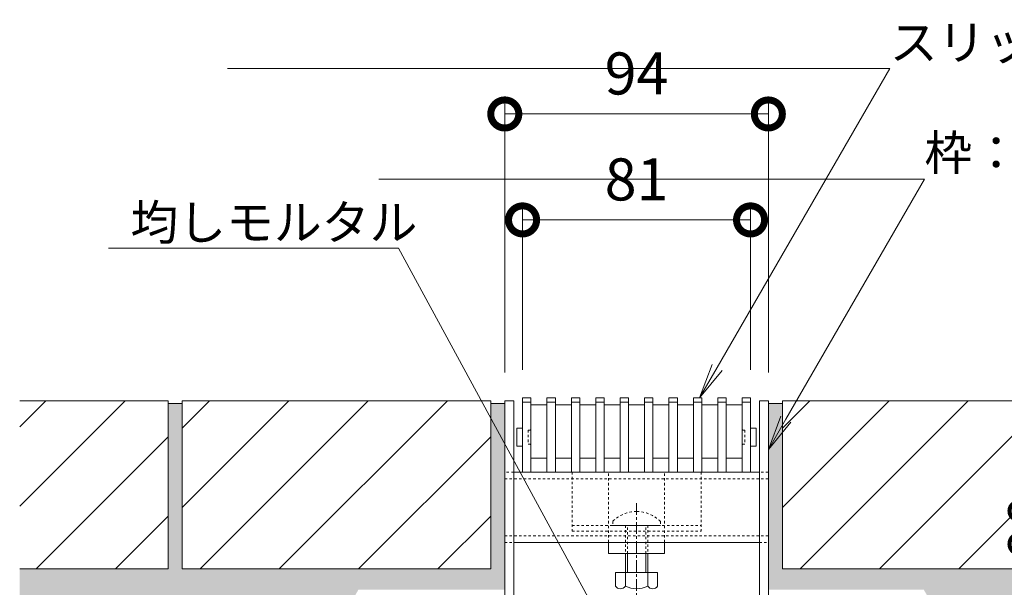
# Model space of a CAD drawing. Extents: x 2158 to 6046, y -160 to 1059.
# Drawn here: x 4430 to 4781, y 114 to 316 of the extents above; entities that cross this region are included whole.
import ezdxf
from ezdxf import colors
from ezdxf.entities.mleader import LeaderData, LeaderLine
from ezdxf.math import Vec2, Vec3

# ---------------------------------------------------------------- set-up
doc = ezdxf.new("R2010")
doc.units = 0
doc.linetypes.add('中心線（短）', pattern=[6.773333, 4.233333, -0.846667, 0.846667, -0.846667])
doc.linetypes.add('点線（標準）', pattern=[1.693333, 0.846667, -0.846667])
doc.layers.get('0').update_dxf_attribs({"lineweight": 9})
doc.layers.get('Defpoints').update_dxf_attribs({"lineweight": 9})
for name, color, linetype, lineweight in [('スライドスクリューロック', 7, 'Continuous', 9), ('スリット蓋', 3, 'Continuous', 9), ('ホルダー', 2, 'Continuous', 9), ('モルタル', 7, 'Continuous', 9), ('寸法', 7, 'Continuous', 9), ('引出線', 7, 'Continuous', 9), ('枠', 7, 'Continuous', 9), ('舗装材', 2, 'Continuous', 9), ('角パイプ（蓋受け）', 7, 'Continuous', 9)]:
    doc.layers.add(name, color=color, linetype=linetype, lineweight=lineweight)
doc.styles.add('(K)MSゴシック', font='MS Gothic.ttf')
doc.styles.add('文字_異尺度_H2.5', font='MS Gothic.ttf', dxfattribs={"height": 2.5})
doc.dimstyles.new('KAD-1', dxfattribs={"dimtxt": 3, "dimasz": 4, "dimexe": 1, "dimexo": 2, "dimgap": 1, "dimtad": 1, "dimdec": 1, "dimdsep": 46, "dimtxsty": '(K)MSゴシック', "dimblk": 'DOTSMALL', "dimcen": 0, "dimclrd": 7, "dimclre": 256, "dimclrt": 2, "dimadec": 0, "dimazin": 0, "dimtfac": 1, "dimtdec": 1, "dimtmove": 0, "dimatfit": 3, "dimldrblk": 'DOTSMALL', "dimfxl": 1, "dimtfill": 1, "dimlwd": -1, "dimlwe": -1, "dimarcsym": 0})

# ---------------------------------------------------------------- blocks, each defined once
blk = doc.blocks.new('_DotSmall')
at = {"color": 0, "linetype": 'ByBlock', "const_width": 0.5}
blk.add_lwpolyline([(-0.0625, 0, 1), (0.0625, 0, 1)], format="xyb", close=True, dxfattribs=at)
blk = doc.blocks.new('*D25')
at = {"layer": 'Defpoints', "color": 0, "linetype": 'Continuous', "lineweight": 9, "transparency": 16777216}
for p in [(4696.79, 282.69), (4602.79, 180.47), (4696.79, 180.47)]:
    blk.add_point(p, dxfattribs=at)
at = {"layer": '寸法', "transparency": 16777216}
for p, q in [((4602.79, 190.47), (4602.79, 287.69)), ((4696.79, 190.47), (4696.79, 287.69))]:
    blk.add_line(p, q, dxfattribs=at)
at = {"layer": '寸法', "color": 7, "transparency": 16777216}
blk.add_line((4602.79, 282.69), (4696.79, 282.69), dxfattribs=at)
at = {"layer": '寸法', "color": 7, "linetype": 'Continuous', "transparency": 16777216, "xscale": 20, "yscale": 20, "zscale": 20, "rotation": 180}
blk.add_blockref('_DotSmall', (4602.79, 282.69), dxfattribs=at)
at = {"layer": '寸法', "color": 7, "linetype": 'Continuous', "transparency": 16777216, "xscale": 20, "yscale": 20, "zscale": 20}
blk.add_blockref('_DotSmall', (4696.79, 282.69), dxfattribs=at)
at = {"layer": '寸法', "color": 2, "linetype": 'Continuous', "lineweight": 9, "transparency": 16777216, "insert": (4649.79, 295.19), "char_height": 15, "attachment_point": 5, "style": '(K)MSゴシック', "bg_fill": 3, "box_fill_scale": 1.1, "bg_fill_color": 256, "bg_fill_true_color": 13158600, "bg_fill_transparency": 0}
blk.add_mtext('94', dxfattribs=at)
blk = doc.blocks.new('*D26')
at = {"layer": 'Defpoints', "color": 0, "linetype": 'Continuous', "lineweight": 9, "transparency": 16777216}
for p in [(4690.44, 244.92), (4609.14, 181.47), (4690.44, 181.47)]:
    blk.add_point(p, dxfattribs=at)
at = {"layer": '寸法', "transparency": 16777216}
for p, q in [((4609.14, 191.47), (4609.14, 249.92)), ((4690.44, 191.47), (4690.44, 249.92))]:
    blk.add_line(p, q, dxfattribs=at)
at = {"layer": '寸法', "color": 7, "transparency": 16777216}
blk.add_line((4609.14, 244.92), (4690.44, 244.92), dxfattribs=at)
at = {"layer": '寸法', "color": 7, "linetype": 'Continuous', "transparency": 16777216, "xscale": 20, "yscale": 20, "zscale": 20, "rotation": 180}
blk.add_blockref('_DotSmall', (4609.14, 244.92), dxfattribs=at)
at = {"layer": '寸法', "color": 7, "linetype": 'Continuous', "transparency": 16777216, "xscale": 20, "yscale": 20, "zscale": 20}
blk.add_blockref('_DotSmall', (4690.44, 244.92), dxfattribs=at)
at = {"layer": '寸法', "color": 2, "linetype": 'Continuous', "lineweight": 9, "transparency": 16777216, "insert": (4649.79, 257.42), "char_height": 15, "attachment_point": 5, "style": '(K)MSゴシック', "bg_fill": 3, "box_fill_scale": 1.1, "bg_fill_color": 256, "bg_fill_true_color": 13158600, "bg_fill_transparency": 0}
blk.add_mtext('81', dxfattribs=at)
blk = doc.blocks.new('_Open')
at = {"color": 0, "linetype": 'ByBlock', "lineweight": -2}
for p, q in [((-1, 0.167), (0, 0)), ((-1, -0.167), (0, 0)), ((0, 0), (-1, 0))]:
    blk.add_line(p, q, dxfattribs=at)
blk = doc.blocks.new('*D37')
at = {"layer": 'Defpoints', "color": 0, "linetype": 'Continuous', "lineweight": 9, "transparency": 16777216}
for p in [(4696.79, 180.47), (4804.27, 180.47), (4713.79, 90.47)]:
    blk.add_point(p, dxfattribs=at)
at = {"layer": '寸法', "transparency": 16777216}
for p, q in [((4706.79, 180.47), (4809.27, 180.47)), ((4723.79, 90.47), (4809.27, 90.47))]:
    blk.add_line(p, q, dxfattribs=at)
at = {"layer": '寸法', "color": 7, "transparency": 16777216}
blk.add_line((4804.27, 90.47), (4804.27, 180.47), dxfattribs=at)
at = {"layer": '寸法', "color": 7, "linetype": 'Continuous', "transparency": 16777216, "xscale": 20, "yscale": 20, "zscale": 20}
for p, rotation in [((4804.27, 180.47), 90), ((4804.27, 90.47), 270)]:
    blk.add_blockref('_DotSmall', p, dxfattribs=dict(at, rotation=rotation))
at = {"layer": '寸法', "color": 2, "linetype": 'Continuous', "lineweight": 9, "transparency": 16777216, "insert": (4791.77, 135.47), "char_height": 15, "attachment_point": 5, "rotation": 90, "style": '(K)MSゴシック', "bg_fill": 3, "box_fill_scale": 1.1, "bg_fill_color": 256, "bg_fill_true_color": 13158600, "bg_fill_transparency": 0}
blk.add_mtext('90', dxfattribs=at)

msp = doc.modelspace()

# ---------------------------------------------------------------- hatches: boundary and pattern name
at = {"layer": 'モルタル', "linetype": 'Continuous', "lineweight": 9}
h = msp.add_hatch(dxfattribs=at)
h.set_pattern_fill('AR-CONC', color=256, scale=0.07)
h.paths.add_polyline_path([(4529.79, 82.97), (4533.2, 82.97), (4550.59, 113.08), (4602.79, 113.08), (4602.79, 134.51), (4597.79, 143.17), (4597.79, 120.47), (4487.79, 120.47), (4487.79, 179.47), (4482.79, 179.47), (4482.79, 120.47), (4429.79, 120.47), (4429.83, 82.97)])
h.paths.add_polyline_path([(4602.79, 179.47), (4597.79, 179.47), (4597.79, 143.17), (4602.79, 134.51)], flags=17)
h.paths.add_polyline_path([(4882.05, 120.47), (4816.79, 120.47), (4816.79, 179.47), (4811.79, 179.47), (4811.79, 120.47), (4701.79, 120.47), (4701.79, 179.47), (4696.79, 179.47), (4696.79, 113.08), (4752.23, 113.08), (4769.62, 82.97), (4779.79, 82.97), (4882.05, 82.97)])

# ---------------------------------------------------------------- linework, layer by layer
at = {"layer": 'スライドスクリューロック', "linetype": '点線（標準）', "lineweight": 9}
for p, q in [((4639.79, 129.97), (4639.79, 154.97)), ((4659.79, 129.97), (4659.79, 154.97)), ((4639.79, 129.97), (4659.79, 129.97))]:
    msp.add_line(p, q, dxfattribs=at)
at = {"layer": 'スライドスクリューロック', "linetype": '中心線（短）', "lineweight": 9}
msp.add_line((4649.79, 143.97), (4649.79, 107.97), dxfattribs=at)
at = {"layer": 'スライドスクリューロック', "color": 6, "linetype": '点線（標準）', "lineweight": 9}
for p, q in [((4641.29, 137.44), (4641.29, 135.97)), ((4658.29, 137.44), (4658.29, 135.97)), ((4641.29, 135.97), (4658.29, 135.97)), ((4645.79, 135.97), (4645.79, 125.97)), ((4646.54, 125.97), (4646.54, 135.97)), ((4653.04, 125.97), (4653.04, 135.97)), ((4653.79, 135.97), (4653.79, 125.97))]:
    msp.add_line(p, q, dxfattribs=at)
at = {"layer": 'スライドスクリューロック', "linetype": 'Continuous', "lineweight": 9}
for p, q in [((4639.79, 125.97), (4639.79, 129.97)), ((4659.79, 125.97), (4659.79, 129.97)), ((4659.79, 125.97), (4639.79, 125.97))]:
    msp.add_line(p, q, dxfattribs=at)
at = {"layer": 'スライドスクリューロック', "color": 6, "linetype": 'Continuous', "lineweight": 9}
for p, q in [((4645.79, 125.97), (4645.79, 119.2)), ((4646.54, 125.97), (4646.54, 119.2)), ((4653.04, 119.2), (4653.04, 125.97)), ((4653.79, 119.2), (4653.79, 125.97))]:
    msp.add_line(p, q, dxfattribs=at)
at = {"layer": 'スライドスクリューロック', "color": 2, "linetype": 'Continuous', "lineweight": 9}
for p, q in [((4642.29, 119.2), (4642.29, 114.4)), ((4642.29, 119.2), (4657.29, 119.2)), ((4645.79, 119.2), (4645.79, 114.4)), ((4653.79, 119.2), (4653.79, 114.4)), ((4657.29, 119.2), (4657.29, 114.4))]:
    msp.add_line(p, q, dxfattribs=at)
at = {"layer": 'スライドスクリューロック', "color": 6, "linetype": '点線（標準）', "lineweight": 9}
for start, end in [(90, 135.0995), (44.9005, 90)]:
    msp.add_arc((4649.79, 128.97), 12, start, end, dxfattribs=at)
at = {"layer": 'スライドスクリューロック', "color": 2, "linetype": 'Continuous', "lineweight": 9}
for centre, radius, start, end in [((4644.04, 115.43), 2.03, 210.5149, 329.4855), ((4649.79, 121.9), 8.5, 241.9285, 298.0713), ((4655.54, 115.43), 2.03, 210.518, 329.482)]:
    msp.add_arc(centre, radius, start, end, dxfattribs=at)
at = {"layer": 'スリット蓋', "linetype": 'Continuous', "lineweight": 9}
for p, q in [((4607.14, 164.32), (4607.14, 170.62)), ((4607.24, 170.72), (4609.14, 170.72)), ((4692.34, 170.72), (4690.44, 170.72)), ((4692.44, 164.32), (4692.44, 170.62)), ((4607.24, 164.22), (4609.14, 164.22)), ((4692.34, 164.22), (4690.44, 164.22)), ((4612.14, 159.97), (4617.84, 159.97)), ((4620.84, 159.97), (4626.54, 159.97)), ((4629.54, 159.97), (4635.24, 159.97)), ((4638.24, 159.97), (4643.94, 159.97)), ((4646.94, 159.97), (4652.64, 159.97)), ((4655.64, 159.97), (4661.34, 159.97)), ((4664.34, 159.97), (4670.04, 159.97)), ((4673.04, 159.97), (4678.74, 159.97)), ((4681.74, 159.97), (4687.44, 159.97)), ((4609.14, 154.97), (4612.14, 154.97)), ((4617.84, 154.97), (4620.84, 154.97)), ((4626.54, 154.97), (4629.54, 154.97)), ((4635.24, 154.97), (4638.24, 154.97)), ((4643.94, 154.97), (4646.94, 154.97)), ((4652.64, 154.97), (4655.64, 154.97)), ((4661.34, 154.97), (4664.34, 154.97)), ((4670.04, 154.97), (4673.04, 154.97)), ((4678.74, 154.97), (4681.74, 154.97)), ((4690.44, 154.97), (4687.44, 154.97))]:
    msp.add_line(p, q, dxfattribs=at)
at = {"layer": 'スリット蓋', "linetype": '点線（標準）', "lineweight": 9}
for p, q in [((4611.14, 169.97), (4611.14, 164.97)), ((4611.64, 169.97), (4611.14, 169.97)), ((4612.14, 170.47), (4612.14, 170.72)), ((4687.44, 170.47), (4687.44, 170.72)), ((4687.94, 169.97), (4688.44, 169.97)), ((4688.44, 169.97), (4688.44, 164.97)), ((4611.64, 164.97), (4611.14, 164.97)), ((4612.14, 164.47), (4612.14, 164.22)), ((4687.44, 164.47), (4687.44, 164.22)), ((4687.94, 164.97), (4688.44, 164.97))]:
    msp.add_line(p, q, dxfattribs=at)
at = {"layer": 'スリット蓋', "linetype": 'Continuous', "lineweight": 9}
for centre, start, end in [((4607.24, 170.62), 90, 180), ((4692.34, 170.62), 0, 90), ((4607.24, 164.32), 180, 270), ((4692.34, 164.32), 270, 0)]:
    msp.add_arc(centre, 0.1, start, end, dxfattribs=at)
at = {"layer": 'スリット蓋', "linetype": '点線（標準）', "lineweight": 9}
for centre, start, end in [((4611.64, 170.47), 270, 0), ((4687.94, 170.47), 180, 270), ((4611.64, 164.47), 0, 90), ((4687.94, 164.47), 90, 180)]:
    msp.add_arc(centre, 0.5, start, end, dxfattribs=at)
at = {"layer": 'ホルダー', "linetype": '点線（標準）', "lineweight": 9}
for p, q in [((4626.79, 154.97), (4626.79, 133.97)), ((4626.79, 154.97), (4672.79, 154.97)), ((4672.79, 154.97), (4672.79, 133.97)), ((4626.79, 135.97), (4672.79, 135.97)), ((4626.79, 133.97), (4672.79, 133.97))]:
    msp.add_line(p, q, dxfattribs=at)
at = {"layer": '舗装材', "linetype": 'Continuous', "lineweight": 9}
for p, q in [((4429.79, 171.16), (4439.1, 180.47)), ((4429.79, 142.88), (4467.38, 180.47)), ((4482.79, 179.47), (4487.79, 179.47)), ((4487.79, 170.73), (4497.53, 180.47)), ((4487.79, 142.44), (4525.82, 180.47)), ((4494.1, 120.47), (4554.1, 180.47)), ((4522.38, 120.47), (4582.38, 180.47)), ((4597.79, 179.47), (4602.79, 179.47)), ((4696.79, 179.47), (4701.79, 179.47)), ((4701.79, 142.44), (4739.82, 180.47)), ((4701.79, 170.73), (4711.53, 180.47)), ((4708.1, 120.47), (4768.1, 180.47)), ((4736.38, 120.47), (4796.38, 180.47)), ((4435.67, 120.47), (4482.79, 167.59)), ((4550.67, 120.47), (4597.79, 167.59)), ((4764.67, 120.47), (4811.79, 167.59)), ((4463.95, 120.47), (4482.79, 139.31)), ((4578.95, 120.47), (4597.79, 139.31))]:
    msp.add_line(p, q, dxfattribs=at)
msp.add_lwpolyline([(4429.79, 120.47), (4482.79, 120.47), (4482.79, 180.47), (4429.79, 180.47)], dxfattribs=at)
at = {"layer": '角パイプ（蓋受け）', "linetype": '点線（標準）', "lineweight": 9}
for p, q in [((4605.99, 154.97), (4602.79, 154.97)), ((4696.79, 154.97), (4693.59, 154.97)), ((4696.79, 152.67), (4602.79, 152.67)), ((4696.79, 132.27), (4602.79, 132.27)), ((4602.79, 129.97), (4605.99, 129.97)), ((4693.59, 129.97), (4696.79, 129.97))]:
    msp.add_line(p, q, dxfattribs=at)
at = {"layer": '角パイプ（蓋受け）', "linetype": 'Continuous', "lineweight": 9}
for p, q in [((4602.79, 154.97), (4602.79, 129.97)), ((4696.79, 129.97), (4696.79, 154.97)), ((4605.99, 129.97), (4693.59, 129.97))]:
    msp.add_line(p, q, dxfattribs=at)
msp.add_lwpolyline([(4693.59, 154.97), (4605.99, 154.97)], dxfattribs=at)

# ---------------------------------------------------------------- next in the draw order: dimensions: what is measured, and where the dimension line sits
at = {"layer": '寸法', "linetype": 'Continuous', "lineweight": 9}
dim = msp.add_linear_dim(base=(4696.79, 282.69), p1=(4602.79, 180.47), p2=(4696.79, 180.47), dimstyle='KAD-1', dxfattribs=at)
dim.commit()
dim.dimension.update_dxf_attribs({"geometry": '*D25', "text_midpoint": (4649.79, 295.19)})

# ---------------------------------------------------------------- next in the draw order: linework, layer by layer
at = {"layer": 'スリット蓋', "linetype": 'Continuous', "lineweight": 9}
for p, q in [((4612.14, 178.97), (4617.84, 178.97)), ((4620.84, 178.97), (4626.54, 178.97)), ((4629.54, 178.97), (4635.24, 178.97)), ((4638.24, 178.97), (4643.94, 178.97)), ((4646.94, 178.97), (4652.64, 178.97)), ((4655.64, 178.97), (4661.34, 178.97)), ((4664.34, 178.97), (4670.04, 178.97)), ((4673.04, 178.97), (4678.74, 178.97)), ((4681.74, 178.97), (4687.44, 178.97))]:
    msp.add_line(p, q, dxfattribs=at)
at = {"layer": '舗装材', "linetype": 'Continuous', "lineweight": 9}
for points in [[(4597.79, 180.47), (4487.79, 180.47), (4487.79, 120.47), (4597.79, 120.47)], [(4701.79, 180.47), (4701.79, 120.47), (4811.79, 120.47), (4811.79, 180.47)]]:
    msp.add_lwpolyline(points, close=True, dxfattribs=at)

# ---------------------------------------------------------------- next in the draw order: dimensions: what is measured, and where the dimension line sits
at = {"layer": '寸法', "linetype": 'Continuous', "lineweight": 9}
dim = msp.add_linear_dim(base=(4690.44, 244.92), p1=(4609.14, 181.47), p2=(4690.44, 181.47), text='81', dimstyle='KAD-1', dxfattribs=at)
dim.commit()
dim.dimension.update_dxf_attribs({"geometry": '*D26', "text_midpoint": (4649.79, 257.42)})

# ---------------------------------------------------------------- next in the draw order: linework, layer by layer
at = {"layer": 'スリット蓋', "linetype": 'Continuous', "lineweight": 9}
for p, q in [((4609.14, 154.97), (4609.14, 181.47)), ((4609.14, 181.47), (4612.14, 181.47)), ((4609.14, 179.97), (4612.14, 179.97)), ((4612.14, 154.97), (4612.14, 181.47)), ((4617.84, 154.97), (4617.84, 181.47)), ((4617.84, 181.47), (4620.84, 181.47)), ((4617.84, 179.97), (4620.84, 179.97)), ((4620.84, 154.97), (4620.84, 181.47)), ((4626.54, 154.97), (4626.54, 181.47)), ((4626.54, 181.47), (4629.54, 181.47)), ((4626.54, 179.97), (4629.54, 179.97)), ((4629.54, 154.97), (4629.54, 181.47)), ((4635.24, 154.97), (4635.24, 181.47)), ((4635.24, 181.47), (4638.24, 181.47)), ((4635.24, 179.97), (4638.24, 179.97)), ((4638.24, 154.97), (4638.24, 181.47)), ((4643.94, 154.97), (4643.94, 181.47)), ((4643.94, 181.47), (4646.94, 181.47)), ((4643.94, 179.97), (4646.94, 179.97)), ((4646.94, 154.97), (4646.94, 181.47)), ((4652.64, 154.97), (4652.64, 181.47)), ((4652.64, 181.47), (4655.64, 181.47)), ((4652.64, 179.97), (4655.64, 179.97)), ((4655.64, 154.97), (4655.64, 181.47)), ((4661.34, 154.97), (4661.34, 181.47)), ((4661.34, 181.47), (4664.34, 181.47)), ((4661.34, 179.97), (4664.34, 179.97)), ((4664.34, 154.97), (4664.34, 181.47)), ((4670.04, 154.97), (4670.04, 181.47)), ((4670.04, 181.47), (4673.04, 181.47)), ((4670.04, 179.97), (4673.04, 179.97)), ((4673.04, 154.97), (4673.04, 181.47)), ((4678.74, 154.97), (4678.74, 181.47)), ((4678.74, 181.47), (4681.74, 181.47)), ((4678.74, 179.97), (4681.74, 179.97)), ((4681.74, 154.97), (4681.74, 181.47)), ((4687.44, 154.97), (4687.44, 181.47)), ((4687.44, 181.47), (4690.44, 181.47)), ((4687.44, 179.97), (4690.44, 179.97)), ((4690.44, 154.97), (4690.44, 181.47))]:
    msp.add_line(p, q, dxfattribs=at)
at = {"layer": '枠', "linetype": 'Continuous', "lineweight": 9}
msp.add_lwpolyline([(4689.59, 93.47, 0.414214), (4696.79, 100.67), (4696.79, 180.47), (4693.59, 180.47), (4693.59, 100.67, -0.414214), (4689.59, 96.67), (4609.99, 96.67, -0.414214), (4605.99, 100.67), (4605.99, 180.47), (4602.79, 180.47), (4602.79, 100.67, 0.414214), (4609.99, 93.47)], format="xyb", close=True, dxfattribs=at)

# ---------------------------------------------------------------- next in the draw order: leaders
at = {"layer": '引出線', "linetype": 'Continuous', "lineweight": 9}
ml = msp.add_multileader_mtext('Standard', dxfattribs=at)
ml.set_content('{\\C2;スリット蓋：VSXB-0825\u3000P=9}', color=256, style='文字_異尺度_H2.5')
ml.set_leader_properties(linetype='Continuous', lineweight=5)
ml.set_arrow_properties(name='OPEN')
ml.build(insert=Vec2(0, 0))
ml.multileader.update_dxf_attribs({"has_dogleg": 0, "text_left_attachment_type": 5, "text_right_attachment_type": 5, "arrow_head_size": 12.5, "scale": 5})
ctx = ml.context
ctx.base_point, ctx.scale, ctx.char_height, ctx.arrow_head_size, ctx.landing_gap_size, ctx.plane_origin = Vec3(4740.09, 298.91), 5, 12.5, 12.5, 0, Vec3(4672.29, 181.47)
ctx.left_attachment, ctx.right_attachment = 5, 5
notes = []
notes.append((ctx, [(0, (1, 1, 0), (4700.09, 298.91), (1, 0), 40, [(0, [(4672.29, 181.47)], 0, [])])]))
ctx.mtext.insert, ctx.mtext.flow_direction = Vec3(4740.09, 314.48), 5
ml = msp.add_multileader_mtext('Standard', dxfattribs=at)
ml.set_content('{\\C2;枠：SCTT-2-0825\u3000H=90}', color=256, style='文字_異尺度_H2.5')
ml.set_leader_properties(linetype='Continuous', lineweight=5)
ml.set_arrow_properties(name='OPEN')
ml.build(insert=Vec2(0, 0))
ml.multileader.update_dxf_attribs({"has_dogleg": 0, "text_left_attachment_type": 5, "text_right_attachment_type": 5, "arrow_head_size": 12.5, "scale": 5})
ctx = ml.context
ctx.base_point, ctx.scale, ctx.char_height, ctx.arrow_head_size, ctx.landing_gap_size, ctx.plane_origin = Vec3(4752.45, 259.48), 5, 12.5, 12.5, 0, Vec3(4696.79, 163.07)
ctx.left_attachment, ctx.right_attachment = 5, 5
notes.append((ctx, [(0, (1, 1, 0), (4712.45, 259.48), (1, 0), 40, [(0, [(4696.79, 163.07)], 0, [])])]))
ctx.mtext.insert, ctx.mtext.flow_direction = Vec3(4752.45, 275.11), 5
ml = msp.add_multileader_mtext('Standard', dxfattribs=at)
ml.set_content('{\\C2;均しモルタル}', color=256, style='文字_異尺度_H2.5')
ml.set_leader_properties(linetype='Continuous', lineweight=5)
ml.set_arrow_properties(name='DOTSMALL')
ml.build(insert=Vec2(0, 0))
ml.multileader.update_dxf_attribs({"has_dogleg": 0, "text_left_attachment_type": 5, "text_right_attachment_type": 5, "arrow_head_size": 12.5, "scale": 5})
ctx = ml.context
ctx.base_point, ctx.scale, ctx.char_height, ctx.arrow_head_size, ctx.landing_gap_size, ctx.plane_origin = Vec3(4469.29, 234.87), 5, 12.5, 12.5, 0, Vec3(4632.53, 117.64)
ctx.left_attachment, ctx.right_attachment = 5, 5
notes.append((ctx, [(0, (1, 1, 0), (4604.85, 234.87), (-1, 0), 40, [(0, [(4645.33, 86.81)], 0, [])])]))
ctx.mtext.insert, ctx.mtext.flow_direction = Vec3(4469.29, 250.31), 5
for ctx, leaders in notes:
    for number, flags, end, landing, length, lines in leaders:
        leader = LeaderData()
        leader.index, (leader.has_last_leader_line, leader.has_dogleg_vector, leader.attachment_direction) = number, flags
        leader.last_leader_point, leader.dogleg_vector, leader.dogleg_length = Vec3(end), Vec3(landing), length
        for number, points, colour, breaks in lines:
            line = LeaderLine()
            line.index, line.vertices, line.color, line.breaks = number, Vec3.list(points), colors.encode_raw_color(colour), breaks
            leader.lines.append(line)
        ctx.leaders.append(leader)

# ---------------------------------------------------------------- next in the draw order: dimensions: what is measured, and where the dimension line sits
at = {"layer": '寸法', "linetype": 'Continuous', "lineweight": 9}
dim = msp.add_linear_dim(base=(4804.27, 180.47), p1=(4713.79, 90.47), p2=(4696.79, 180.47), angle=90, dimstyle='KAD-1', dxfattribs=at)
dim.commit()
dim.dimension.update_dxf_attribs({"geometry": '*D37', "text_midpoint": (4791.77, 135.47)})

doc.saveas('drawing.dxf')
